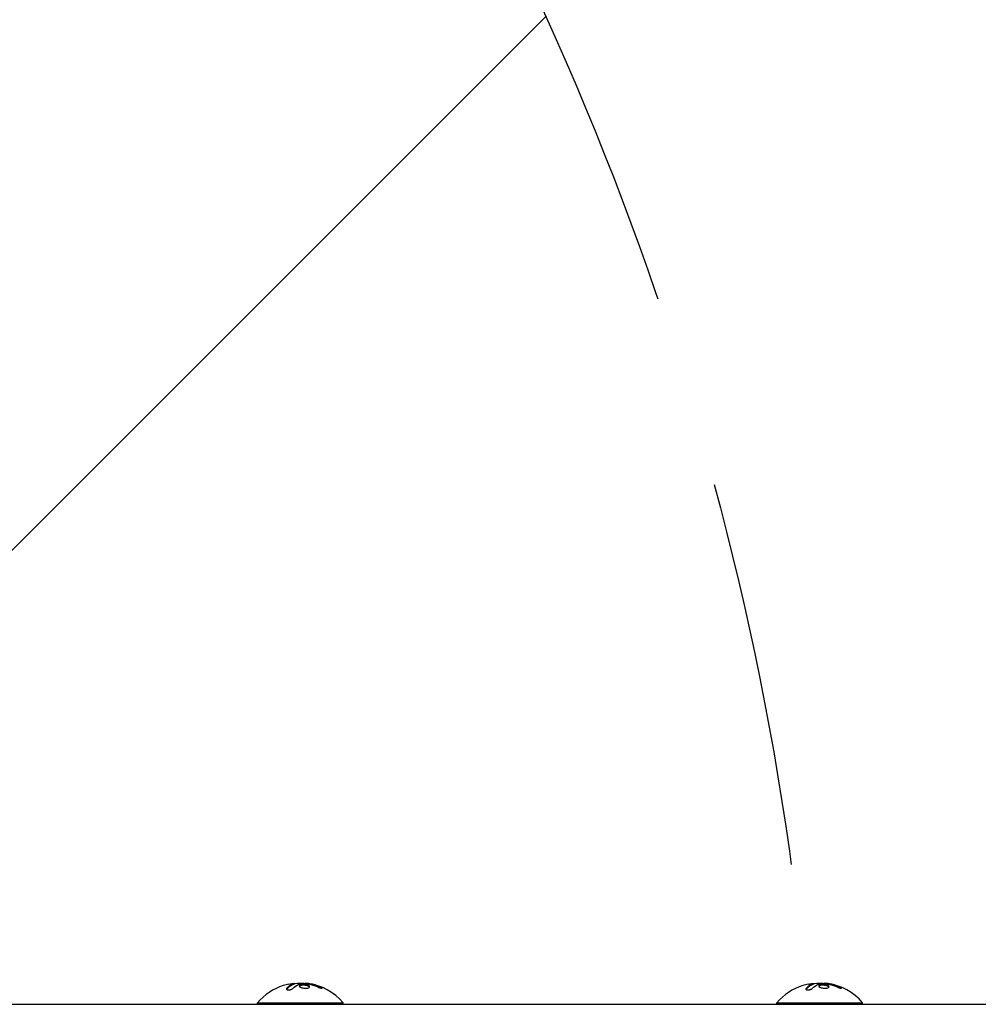
# Model space of a CAD drawing. Units: millimetres. Extents: x -2712 to 3081, y -2527 to 3014.
# Drawn here: x -92 to 222, y 386 to 709 of the extents above; entities that cross this region are included whole.
import ezdxf

# ---------------------------------------------------------------- set-up
doc = ezdxf.new("R2010")
doc.units = ezdxf.units.MM
doc.header["$LTSCALE"] = 20
doc.linetypes.add('HIDDEN', pattern=[9.524999999999999, 6.35, -3.175])
for name, color, linetype in [('2d', 230, 'Continuous'), ('EN-Free_Space', 10, 'HIDDEN'), ('EN-Free_Space_Hatch', 10, 'HIDDEN')]:
    doc.layers.add(name, color=color, linetype=linetype)

msp = doc.modelspace()

# ---------------------------------------------------------------- hatches: boundary and pattern name
at = {"layer": 'EN-Free_Space_Hatch'}
h = msp.add_hatch(dxfattribs=at)
h.set_pattern_fill('ANSI31', color=256, scale=100)
h.set_pattern_definition([(45, (-1212.544749999984, 314.9999999999556), (-224.5064030267288, 224.5064030267288), [])])
edge = h.paths.add_edge_path()
edge.add_line((-1829.999949529942, -1017.08221568899), (-1829.999949999984, 295.9999999999559))
edge.add_arc((-829.9999499999835, 296.000000357924), 1000, -2.0510071863100166e-08, 180.0000000205101, ccw=False)
edge.add_line((170.0000500000165, 295.9999999999557), (170.0000504700581, -1017.08221568899))
edge.add_arc((-829.9999495299419, -1017.082216046958), 1000, -180.00000002051002, 2.0510071863100166e-08, ccw=False)

# ---------------------------------------------------------------- linework, layer by layer
at = {"layer": '2d'}
for p, q in [((-2.063823543708764, 393.2964849605518), (-2.063823543708764, 393.0964882642242)), ((1.428998755738874, 393.3521846799713), (1.428998755738874, 393.2442036541541)), ((167.9361764562912, 393.2964849605517), (167.9361764562912, 393.0964882642242)), ((171.4289987557389, 393.3521846799713), (171.4289987557389, 393.2442036541541)), ((-13.99999999998272, 386.9999999999858), (14.00000000001728, 386.9999999999858)), ((-13.99999999998272, 386.4999999999858), (-13.99999999998272, 386.9999999999858)), ((14.00000000001728, 386.4999999999858), (14.00000000001728, 386.9999999999858)), ((156.0000000000173, 386.9999999999858), (184.0000000000173, 386.9999999999858)), ((156.0000000000173, 386.4999999999858), (156.0000000000173, 386.9999999999858)), ((184.0000000000173, 386.4999999999858), (184.0000000000173, 386.9999999999858)), ((-359.8151074933577, 386.4999999999858), (534.1081867662609, 386.4999999999858))]:
    msp.add_line(p, q, dxfattribs=at)
for centre, start, end in [((1.728039933368564e-11, 374.9730769230627), 83.04888755335494, 96.4658830317801), ((1.728039933368564e-11, 375.1730769230627), 40.19046238380974, 82.31656891368117), ((170.0000000000173, 374.9730769230627), 83.04888755335494, 96.4658830317801), ((170.0000000000173, 375.1730769230627), 40.19046238380974, 82.31656891386356), ((1.728039933368564e-11, 375.1730769230627), 107.721511682204, 139.8095376161903), ((1.728039933368564e-11, 374.9730769230627), 97.5270258865806, 97.52721707194077), ((170.0000000000173, 375.1730769230627), 107.721511682204, 139.8095376161913), ((170.0000000000173, 374.9730769230627), 97.5270258865806, 97.52721707194077)]:
    msp.add_arc(centre, 18.32692307692307, start, end, dxfattribs=at)
for centre, major_axis, ratio, start_param, end_param in [((-0.1365211430605768, 375.1730769230627), (1.97215226305253e-31, 18.30613340099648), 0.9876879391203521, 0.2023382587084819, 0.3057248260261997), ((-0.5452983883395177, 375.1730769230627), (0, 18.26835896750595), 0.9280392096645171, 5.912401609309473, 6.0818521031845), ((169.8634788569394, 375.1730769230627), (1.97215226305253e-31, 18.30613340099648), 0.9876879391203521, 0.2023382587084818, 0.3057248260262), ((169.4547016116605, 375.1730769230627), (0, 18.26835896750595), 0.9280392096645171, 5.912401609309473, 6.081852103184501)]:
    msp.add_ellipse(centre, major_axis=major_axis, ratio=ratio, start_param=start_param, end_param=end_param, dxfattribs=at)
for points in [[(-2.185916083400002, 393.2262042317716), (-2.947211798522574, 392.9498771980593), (-3.686673775239711, 392.4504896681797), (-4.385645658611168, 391.7403286160701)], [(-3.770035956452148, 393.1057534636616), (-3.229712924150476, 393.2179800620598), (-2.725884591062936, 393.2935290644774), (-2.348076328473041, 393.3186651424926)], [(-2.256494785671578, 393.1999235358725), (-2.256500298069597, 393.1999230472535), (-2.256505810478274, 393.1999225586255), (-2.25651132289758, 393.1999220699884)], [(-2.096859135509163, 393.2646404875327), (-2.117378358224528, 393.2531288559373), (-2.147501158937672, 393.2401425410816), (-2.185916083400002, 393.2262042317716)], [(-2.067357520162886, 393.3044018597606), (-2.057703495116414, 393.2945050413744), (-2.06792320408934, 393.2808740353134), (-2.096859135509163, 393.2646404875327)], [(-1.796273011074732, 393.2186994433637), (-1.877754760045548, 393.2201827500692), (-1.968420932530449, 393.218405184106), (-2.063823543708764, 393.213511654244)], [(-1.7407879110919, 393.2171380640473), (-1.758851965985542, 393.2178334565758), (-1.777360551068966, 393.2183551579366), (-1.796273011074732, 393.2186994433637)], [(-0.4999877163066913, 393.0477747121377), (0.4180787198559983, 393.1739235315202), (1.339100799652101, 393.2123153133437), (2.263078523081617, 393.1629500576082)], [(2.327664753794338, 393.351434823964), (1.770872193857556, 393.4211050497747), (1.428998755738874, 393.4213948506343), (1.428998755738874, 393.3521846799713)], [(2.432618456322999, 393.3378385502981), (2.397334835516119, 393.3425634141967), (2.362349809678719, 393.3470947593697), (2.327664753794338, 393.351434823964)], [(3.15766281164079, 393.2216716495396), (2.90358568551946, 393.2684295766828), (2.661798789701209, 393.3071669577315), (2.432618456322999, 393.3378385502981)], [(6.441581248836641, 392.2396250841765), (5.379936223727896, 392.6861607332419), (4.281028297703742, 393.0148629242142), (3.15766281164079, 393.2216716495396)], [(167.8140839166, 393.2262042317716), (167.0527882014774, 392.9498771980593), (166.3133262247603, 392.4504896681797), (165.6143543413889, 391.7403286160701)], [(166.2299640435479, 393.1057534636616), (166.7702870758495, 393.2179800620598), (167.2741154089371, 393.2935290644774), (167.651923671527, 393.3186651424926)], [(167.7435052143284, 393.1999235358724), (167.7434997019303, 393.1999230472534), (167.7434941895216, 393.1999225586254), (167.7434886771023, 393.1999220699885)], [(168.2037269889253, 393.2186994433637), (168.1222452399545, 393.2201827500692), (168.0315790674696, 393.218405184106), (167.9361764562912, 393.2135116542441)], [(168.2592120889079, 393.2171380640475), (168.2411480340143, 393.2178334565759), (168.2226394489309, 393.2183551579366), (168.2037269889253, 393.2186994433637)], [(169.5000122836933, 393.0477747121377), (170.418078719856, 393.1739235315202), (171.3391007996521, 393.2123153133437), (172.2630785230816, 393.1629500576082)], [(172.3276647537944, 393.351434823964), (171.7708721938576, 393.4211050497747), (171.4289987557389, 393.4213948506343), (171.4289987557389, 393.3521846799713)], [(172.432618456323, 393.3378385502981), (172.3973348355161, 393.3425634141967), (172.3623498096787, 393.3470947593697), (172.3276647537944, 393.351434823964)], [(173.1576628116408, 393.2216716495396), (172.9035856855195, 393.2684295766828), (172.6617987897012, 393.3071669577315), (172.432618456323, 393.3378385502981)], [(176.4415812488367, 392.2396250841765), (175.3799362237279, 392.6861607332419), (174.2810282977038, 393.0148629242142), (173.1576628116408, 393.2216716495396)], [(-4.385645658611168, 391.5403286160702), (-4.430681031029224, 391.4945587138257), (-4.464743889738742, 391.4474455776199), (-4.485795814311899, 391.4017939247582)], [(-2.85822428843602, 392.9211487688043), (-2.858233723349286, 392.9211472514977), (-2.858243158282477, 392.9211457341766), (-2.858252593235562, 392.9211442168409)], [(-2.478881819343968, 393.1084076271075), (-2.478863583147017, 393.1084092584845), (-2.478845347276263, 393.1084108897544), (-2.478827111731647, 393.1084125209173)], [(-2.432874994296697, 391.7066074426132), (-1.856613877578212, 392.2833965052376), (-1.252833879550593, 392.721772886178), (-0.6306632613703584, 393.0148520627351)], [(-0.6306632613703584, 393.0148520627351), (-0.6152062934966978, 393.022131133675), (-0.5944846895419857, 393.0289973046222), (-0.5700738588210186, 393.0348770992995)], [(-0.5700738588210186, 393.0348770992995), (-0.5493367403671812, 393.0398720132415), (-0.525500037084953, 393.044267378971), (-0.4999877163066913, 393.0477747121377)], [(2.578710794149117, 393.1261109366362), (2.591756886363981, 393.1238284414949), (2.604686469656585, 393.1214688576168), (2.617436111043659, 393.1190442281572)], [(2.617436111043659, 393.1190442281572), (2.694568990251682, 393.1043756860736), (2.770585805231804, 393.0888050545572), (2.84504171816414, 393.0724303880075)], [(165.6143543413889, 391.5403286160702), (165.5693189689708, 391.4945587138258), (165.5352561102612, 391.4474455776199), (165.5142041856881, 391.4017939247582)], [(167.141775711564, 392.9211487688043), (167.1417662766508, 392.9211472514977), (167.1417568417176, 392.9211457341766), (167.1417474067645, 392.921144216841)], [(167.5211181806557, 393.1084076271075), (167.5211364168528, 393.1084092584845), (167.5211546527236, 393.1084108897545), (167.5211728882684, 393.1084125209173)], [(167.5671250057033, 391.7066074426132), (168.1433861224218, 392.2833965052376), (168.7471661204494, 392.721772886178), (169.3693367386296, 393.0148520627351)], [(169.3693367386296, 393.0148520627351), (169.3847937065033, 393.022131133675), (169.405515310458, 393.0289973046222), (169.429926141179, 393.0348770992995)], [(169.429926141179, 393.0348770992995), (169.4506632596328, 393.0398720132415), (169.474499962915, 393.044267378971), (169.5000122836933, 393.0477747121377)], [(172.5787107941491, 393.1261109366362), (172.591756886364, 393.1238284414949), (172.6046864696566, 393.1214688576168), (172.6174361110437, 393.1190442281572)], [(172.6174361110437, 393.1190442281572), (172.6945689902517, 393.1043756860736), (172.7705858052318, 393.0888050545572), (172.8450417181641, 393.0724303880075)]]:
    msp.add_open_spline(points, degree=3, dxfattribs=at)
for points, knots in [([(-2.348076328473041, 393.3186651424926), (-2.268054462755202, 393.3239891019153), (-2.201556099599998, 393.3255115735515), (-2.154124613616659, 393.3231001911886), (-2.10665983884752, 393.3206871164479), (-2.076983764329128, 393.314270198593), (-2.067357520162886, 393.3044018597606)], [0, 0, 0, 0, 0.2695104124126484, 0.2695104124126484, 0.2695104124126484, 0.5391893368667257, 0.5391893368667257, 0.5391893368667257, 0.5391893368667257]), ([(167.651923671527, 393.3186651424926), (167.7319455372448, 393.3239891019153), (167.7984439004, 393.3255115735515), (167.8458753863833, 393.3231001911886), (167.8933401611525, 393.3206871164479), (167.9230162356709, 393.314270198593), (167.9326424798371, 393.3044018597606)], [0, 0, 0, 0, 0.2695104124126484, 0.2695104124126484, 0.2695104124126484, 0.5391893368667257, 0.5391893368667257, 0.5391893368667257, 0.5391893368667257]), ([(167.9326424798371, 393.3044018597606), (167.9422965048836, 393.2945050413744), (167.9320767959107, 393.2808740353134), (167.9031408644908, 393.2646404875327), (167.8826216417755, 393.2531288559373), (167.8524988410623, 393.2401425410816), (167.8140839166, 393.2262042317716)], [0.5391893368667257, 0.5391893368667257, 0.5391893368667257, 0.5391893368667257, 0.8095943133677027, 0.8095943133677027, 0.8095943133677027, 1, 1, 1, 1]), ([(-4.385645658611168, 391.7403286160701), (-4.447959297175231, 391.6770075738249), (-4.488658193018097, 391.6122154274548), (-4.503853070008915, 391.5513210126868), (-4.519079192483105, 391.4903013797006), (-4.50899439389724, 391.4313798476141), (-4.472261619125845, 391.380596652384), (-4.437398039489807, 391.3323976262528), (-4.377124583874945, 391.290056805834), (-4.29508580122706, 391.2590332065434), (-4.221396551844151, 391.2311670477452), (-4.127688368424032, 391.2116299328225), (-4.022341822589226, 391.2031095441662), (-3.926791527027063, 391.1953814725151), (-3.818939266326254, 391.1964790758435), (-3.70836793145304, 391.2062653758492), (-3.601614649911511, 391.2157137526906), (-3.489547489976985, 391.2334476624865), (-3.380855262387769, 391.2575917226064), (-3.268378588013974, 391.2825764307902), (-3.156715416178798, 391.3149849616548), (-3.053297935789061, 391.3519081051592), (-2.94124770819613, 391.3919133984377), (-2.83610819224549, 391.4381527859065), (-2.744204943798621, 391.4869750446422), (-2.643272987251606, 391.5405936727159), (-2.55574299847828, 391.5986559544801), (-2.487104987470275, 391.656821075321), (-2.467581331769082, 391.6733657824948), (-2.449471935521018, 391.6899927008123), (-2.432874994296697, 391.7066074426132)], [0, 0, 0, 0, 0.1232669086768156, 0.1232669086768156, 0.1232669086768156, 0.2469439171963945, 0.2469439171963945, 0.2469439171963945, 0.3644118914594883, 0.3644118914594883, 0.3644118914594883, 0.4697637299443978, 0.4697637299443978, 0.4697637299443978, 0.5650761300645435, 0.5650761300645435, 0.5650761300645435, 0.6569371139596569, 0.6569371139596569, 0.6569371139596569, 0.7519461259230893, 0.7519461259230893, 0.7519461259230893, 0.8549281006304804, 0.8549281006304804, 0.8549281006304804, 0.9681518496651772, 0.9681518496651772, 0.9681518496651772, 1, 1, 1, 1]), ([(-2.185916083400002, 393.0262042317716), (-2.208620006257263, 393.0179666647892), (-2.243436965776027, 393.0050256746729), (-2.27938591304013, 392.9911447329748), (-2.303603059457146, 392.9816745952209), (-2.316846995440841, 392.9764266260457), (-2.350896457479223, 392.9627763541845), (-2.385654491935469, 392.9485312108094), (-2.427433356162851, 392.9308022554926), (-2.445600905384794, 392.9229587313841), (-2.457770825847632, 392.9176743274953), (-2.46456322168811, 392.9147065170844), (-2.513746635102166, 392.8931055769355), (-2.559141147214604, 392.8723946216298), (-2.629691760838796, 392.8387898439715), (-2.665582241920276, 392.8213525538057), (-2.708523883270146, 392.7998349369896), (-2.727156151510542, 392.7903545467011), (-2.739628445741062, 392.7839760513398), (-2.746700730089032, 392.7803388475054), (-2.79598620992698, 392.7548775314129), (-2.841232857040922, 392.7307064603484), (-2.911210631281904, 392.691903624246), (-2.946726710212289, 392.6718654199174), (-2.989076702045224, 392.6473186926586), (-3.00742197707325, 392.6365422231122), (-3.019695482076202, 392.6293002541437), (-3.02656433194511, 392.6252275190731), (-3.07579075008411, 392.5959230407623), (-3.143292315538332, 392.554514914625), (-3.225232375122431, 392.5017515338886), (-3.266991285280824, 392.4742084192924), (-3.285056164315421, 392.4621501680217), (-3.297136705958678, 392.454054294869), (-3.303825004445287, 392.4495527003994), (-3.352858196149782, 392.4164315427787), (-3.419862295761419, 392.3699185584896), (-3.500805843022789, 392.3112129977725), (-3.541962112914291, 392.28070786947), (-3.559746293304499, 392.2673827519354), (-3.57163471096672, 392.2584429426424), (-3.578157655971381, 392.2535187365744), (-3.626882486620104, 392.2166146364268), (-3.693272802180786, 392.1650504320068), (-3.773147864956201, 392.1004738960017), (-3.813681615963219, 392.06704355848), (-3.831180056935352, 392.0524675001157), (-3.842873767068738, 392.0426943933363), (-3.849241217542584, 392.0373538113116), (-3.897556212702966, 391.9967066337198), (-3.963225824780523, 391.9401512772735), (-4.041956610886388, 391.8697809189328), (-4.076144329333772, 391.8386529837192), (-4.099034404936191, 391.8176824419824), (-4.111446996578536, 391.8062360883045), (-4.207067138639246, 391.7175530292619), (-4.294996662154205, 391.6324435830848), (-4.385645658611168, 391.5403286160702)], [0, 0, 0, 0, 0.03124999999999865, 0.04687499999999788, 0.04687499999999788, 0.06249999999999711, 0.06249999999999711, 0.09374999999999521, 0.1093749999999943, 0.1171874999999939, 0.1171874999999939, 0.1249999999999934, 0.1249999999999934, 0.1874999999999906, 0.1874999999999906, 0.2187499999999892, 0.2343749999999883, 0.2421874999999879, 0.2421874999999879, 0.2499999999999874, 0.2499999999999874, 0.312499999999985, 0.312499999999985, 0.3437499999999838, 0.3593749999999833, 0.3671874999999829, 0.3671874999999829, 0.3749999999999825, 0.3749999999999825, 0.4374999999999801, 0.4687499999999789, 0.4843749999999785, 0.4921874999999782, 0.4921874999999782, 0.4999999999999779, 0.4999999999999779, 0.5624999999999774, 0.5937499999999774, 0.6093749999999775, 0.6171874999999775, 0.6171874999999775, 0.6249999999999774, 0.6249999999999774, 0.6874999999999772, 0.7187499999999775, 0.7343749999999777, 0.742187499999978, 0.742187499999978, 0.7499999999999784, 0.7499999999999784, 0.8124999999999841, 0.843749999999987, 0.8593749999999882, 0.8593749999999882, 0.8749999999999893, 0.8749999999999893, 1, 1, 1, 1]), ([(-2.0639939570016, 393.0964570515714), (-2.064023348860019, 393.0901628179051), (-2.069617916821926, 393.0828961928521), (-2.089824031618008, 393.0681626788342), (-2.104012492225905, 393.060292905227), (-2.138689883670708, 393.0442627777456), (-2.160039255656557, 393.0355949128378), (-2.185916083400002, 393.0262042317716)], [0.605051243172731, 0.605051243172731, 0.605051243172731, 0.605051243172731, 0.7499999999999993, 0.7499999999999993, 0.8749999999999997, 0.8749999999999997, 1, 1, 1, 1]), ([(0.2455815287121084, 392.8972979133625), (-0.1021550506086726, 392.8255390958258), (-0.316521942391546, 392.6977781178244), (-0.3944903590099216, 392.4074634506402), (-0.2625578591747626, 392.2436646298533), (0.2827330986152674, 391.9605717988588), (0.6949931633293147, 391.8426585592176), (1.609329672798467, 391.7329011654205), (2.081946627957194, 391.7467729475409), (2.43196350151328, 391.8238067900482)], [0.5, 0.5, 0.5, 0.5, 0.625, 0.625, 0.75, 0.75, 0.875, 0.875, 1, 1, 1, 1]), ([(0.2455815295057846, 392.6972979131187), (0.1596249051879681, 392.6795614516425), (0.07912035781322402, 392.6576395861064), (-0.05823552399050413, 392.609702502937), (-0.1204997877557048, 392.5817589514857), (-0.2209924188539389, 392.5235490679168), (-0.2634233384921174, 392.4908491990665), (-0.3093511354331611, 392.441160467018), (-0.3225908764590315, 392.4235468386074), (-0.3341412685320506, 392.4038198383306), (-0.3354897443003324, 392.4014215375786), (-0.3367923927214065, 392.3990075422776)], [0.5, 0.5, 0.5, 0.5, 0.53125, 0.53125, 0.5624999999999999, 0.5624999999999999, 0.5937499999999998, 0.5937499999999998, 0.6093749999999998, 0.6093749999999998, 0.6115170467023774, 0.6115170467023774, 0.6115170467023774, 0.6115170467023774]), ([(2.43196350151328, 391.8238067900482), (2.781980375069367, 391.9008406325556), (2.992422697039203, 392.0343067074311), (3.071441962146181, 392.3301842738427), (2.939261363582688, 392.4938499878213), (2.396852044509231, 392.7675928282769), (1.977345400485206, 392.8799649056509), (1.07294614607423, 392.9816619827919), (0.5933181096245619, 392.9690567304125), (0.2455815287121084, 392.8972979133625)], [0, 0, 0, 0, 0.125, 0.125, 0.25, 0.25, 0.375, 0.375, 0.5, 0.5, 0.5, 0.5]), ([(3.014153783660618, 392.1368903046218), (3.002489253833431, 392.1614440790089), (2.986712087145023, 392.1859192722852), (2.950824566542224, 392.2302075659497), (2.933438084336785, 392.2486687600946), (2.892191067639018, 392.2869995086792), (2.870303905673978, 392.305047950457), (2.794088838105097, 392.3613236840498), (2.736641758902806, 392.3961064883645), (2.599471649189113, 392.4653363277337), (2.524289813331919, 392.4972925990289), (2.353048025129397, 392.5593426006794), (2.263347181137902, 392.5871303669255), (2.065649879566877, 392.6393157497059), (1.964672245024005, 392.6618375787585), (1.748067925941854, 392.7018104612409), (1.6380110238307, 392.7181210029834), (1.299415272175679, 392.7561983266976), (1.066485167400174, 392.7660136660613), (0.7360572595113695, 392.7573550523307), (0.6297627705987736, 392.7506247973131), (0.4274925955236029, 392.729523742611), (0.3315381538236011, 392.7150343745948), (0.2455815295057846, 392.6972979131187)], [0.1674501602786523, 0.1674501602786523, 0.1674501602786523, 0.1674501602786523, 0.1874999999999996, 0.1874999999999996, 0.2031249999999996, 0.2031249999999996, 0.2187499999999996, 0.2187499999999996, 0.2499999999999996, 0.2499999999999996, 0.2812499999999996, 0.2812499999999996, 0.3124999999999996, 0.3124999999999996, 0.3437499999999996, 0.3437499999999996, 0.3749999999999997, 0.3749999999999997, 0.4374999999999998, 0.4374999999999998, 0.4687499999999999, 0.4687499999999999, 0.5, 0.5, 0.5, 0.5]), ([(2.263078523081617, 393.1629500576082), (2.311642220616832, 393.1603521429905), (2.364833586071811, 393.1557307789629), (2.418173501880432, 393.1494971030124), (2.471554605508956, 393.1432586135649), (2.526534348233312, 393.1352395310325), (2.578710794149117, 393.1261109366362)], [0, 0, 0, 0, 0.4449835990193768, 0.4449835990193768, 0.4449835990193768, 0.8901243256960687, 0.8901243256960687, 0.8901243256960687, 0.8901243256960687]), ([(3.15766281164079, 393.0216716495396), (3.091972590549275, 393.0337607146985), (3.028976994304898, 393.0449635596361), (2.908149394631636, 393.0657801716418), (2.843832559856651, 393.0764760367113), (2.781311237791883, 393.0864854092859), (2.778229566920317, 393.0869777306722), (2.775146567184223, 393.0874692280914)], [0, 0, 0, 0, 0.2166442484090333, 0.2166442484090333, 0.4332884968180667, 0.4332884968180667, 0.444514622208033, 0.444514622208033, 0.444514622208033, 0.444514622208033]), ([(6.441581248836641, 392.0396250841765), (6.299568165636686, 392.0993675318323), (6.161544966483746, 392.1550384454686), (5.960768999518137, 392.2330160013295), (5.861945220376299, 392.2706221305902), (5.749443083575173, 392.3121979147924), (5.701831810810035, 392.3295363678909), (5.67022578201636, 392.3409901286082), (5.656363362056538, 392.3459922201977), (5.568657988306441, 392.3774649948727), (5.46518960586593, 392.4137638042725), (5.34764585907925, 392.4536846319888), (5.297954995950036, 392.4702881148418), (5.264980628285358, 392.4812464141342), (5.249974737010334, 392.4862084197003), (5.161280516907766, 392.5153637804547), (5.056828112893598, 392.548870068394), (4.938490678949151, 392.5855269481541), (4.888535594024248, 392.6007317380633), (4.855401952459928, 392.6107577627254), (4.840459256261099, 392.615255217599), (4.750779248507484, 392.6420737490413), (4.645377415374512, 392.6727647241938), (4.526340488373165, 392.7061343311115), (4.476173083115825, 392.7199313548538), (4.442917331569561, 392.7290192851958), (4.428080825423848, 392.7330504414028), (4.337405098041003, 392.7575135621514), (4.231080921351023, 392.7853675888381), (4.111443902572532, 392.8154288682673), (4.061121302849443, 392.8278102799445), (4.027784753575247, 392.8359551769763), (4.013106050329938, 392.8395191829832), (3.921407315607823, 392.8616087159789), (3.81417778959019, 392.8866049770365), (3.694046751464654, 392.9133392962021), (3.635230583405644, 392.926125238661), (3.610292104378189, 392.9314831117264), (3.593726188662174, 392.93502825654), (3.586526033158179, 392.9365638842363), (3.428832094053959, 392.9700455648721), (3.288916395328414, 392.9975170484654), (3.15766281164079, 393.0216716495396)], [0, 0, 0, 0, 0.1249999999999989, 0.1249999999999989, 0.1874999999999986, 0.2187499999999989, 0.2343749999999989, 0.2343749999999989, 0.2499999999999988, 0.2499999999999988, 0.3124999999999992, 0.3437499999999993, 0.3593749999999993, 0.3593749999999993, 0.3749999999999994, 0.3749999999999994, 0.4374999999999999, 0.46875, 0.4843749999999997, 0.4843749999999997, 0.4999999999999993, 0.4999999999999993, 0.5624999999999997, 0.5937499999999997, 0.6093749999999998, 0.6093749999999998, 0.6249999999999999, 0.6249999999999999, 0.6875000000000004, 0.7187500000000007, 0.7343750000000007, 0.7343750000000007, 0.7500000000000007, 0.7500000000000007, 0.8124999999999996, 0.8437499999999991, 0.859374999999999, 0.8671874999999991, 0.8671874999999991, 0.8749999999999991, 0.8749999999999991, 1, 1, 1, 1]), ([(5.597826072971074, 392.1999851153605), (5.719609323808228, 392.1489688771734), (5.852028324855553, 392.0974555934532), (5.984446560673007, 392.0497330693126), (6.117111264324194, 392.001921720041), (6.25367203332722, 391.9565356088959), (6.381689840260805, 391.9180811928126), (6.504497775383925, 391.8811917354108), (6.62316432397914, 391.8496003458126), (6.725563088682506, 391.8269668844426), (6.820562041668651, 391.8059690224193), (6.904356398256724, 391.7920860557447), (6.968508768914361, 391.7869813631775), (7.028816358548497, 391.7821826051364), (7.073492555953209, 391.7849937075127), (7.098856510871599, 391.7951013126957), (7.123771070191651, 391.8050298325076), (7.130803346675179, 391.822222532446), (7.120234147843149, 391.8449840120389), (7.109349777613204, 391.8684242344065), (7.079623833427874, 391.8983283392358), (7.034339821175067, 391.9320923528063), (6.986249477551027, 391.9679487827902), (6.91947246429956, 392.0090392596276), (6.839745718676724, 392.0521022216595), (6.754560589818112, 392.0981134308348), (6.652404621865685, 392.1475629392625), (6.541329729852208, 392.1966349084612), (6.508908248382909, 392.2109584509936), (6.47558756369493, 392.225319231521), (6.441581248836641, 392.2396250841765)], [0, 0, 0, 0, 0.1176883283764911, 0.1176883283764911, 0.1176883283764911, 0.2357197124157628, 0.2357197124157628, 0.2357197124157628, 0.3489825924738684, 0.3489825924738684, 0.3489825924738684, 0.4539409810885008, 0.4539409810885008, 0.4539409810885008, 0.5524500561498119, 0.5524500561498119, 0.5524500561498119, 0.6491062571562741, 0.6491062571562741, 0.6491062571562741, 0.7486141188777267, 0.7486141188777267, 0.7486141188777267, 0.8543302555217667, 0.8543302555217667, 0.8543302555217667, 0.9673872134346868, 0.9673872134346868, 0.9673872134346868, 1, 1, 1, 1]), ([(6.950102751628378, 391.7886554417941), (6.90458747438521, 391.8167554939502), (6.851155614158912, 391.8467277626115), (6.690372435851771, 391.9299233773706), (6.57011490344884, 391.9855520301154), (6.441581248836641, 392.0396250841765)], [0.8010099891687766, 0.8010099891687766, 0.8010099891687766, 0.8010099891687766, 0.8750000000000002, 0.8750000000000002, 1, 1, 1, 1]), ([(165.6143543413889, 391.7403286160701), (165.5520407028248, 391.6770075738249), (165.5113418069819, 391.6122154274548), (165.4961469299911, 391.5513210126868), (165.4809208075169, 391.4903013797006), (165.4910056061028, 391.4313798476141), (165.5277383808742, 391.380596652384), (165.5626019605102, 391.3323976262528), (165.6228754161251, 391.290056805834), (165.7049141987729, 391.2590332065434), (165.7786034481558, 391.2311670477452), (165.872311631576, 391.2116299328225), (165.9776581774108, 391.2031095441662), (166.0732084729729, 391.1953814725151), (166.1810607336737, 391.1964790758435), (166.291632068547, 391.2062653758492), (166.3983853500885, 391.2157137526906), (166.510452510023, 391.2334476624865), (166.6191447376123, 391.2575917226064), (166.731621411986, 391.2825764307902), (166.8432845838212, 391.3149849616548), (166.9467020642109, 391.3519081051592), (167.0587522918039, 391.3919133984377), (167.1638918077545, 391.4381527859065), (167.2557950562014, 391.4869750446422), (167.3567270127484, 391.5405936727159), (167.4442570015217, 391.5986559544801), (167.5128950125297, 391.656821075321), (167.5324186682309, 391.6733657824948), (167.550528064479, 391.6899927008123), (167.5671250057033, 391.7066074426132)], [0, 0, 0, 0, 0.1232669086768156, 0.1232669086768156, 0.1232669086768156, 0.2469439171963945, 0.2469439171963945, 0.2469439171963945, 0.3644118914594883, 0.3644118914594883, 0.3644118914594883, 0.4697637299443978, 0.4697637299443978, 0.4697637299443978, 0.5650761300645435, 0.5650761300645435, 0.5650761300645435, 0.6569371139596569, 0.6569371139596569, 0.6569371139596569, 0.7519461259230893, 0.7519461259230893, 0.7519461259230893, 0.8549281006304804, 0.8549281006304804, 0.8549281006304804, 0.9681518496651772, 0.9681518496651772, 0.9681518496651772, 1, 1, 1, 1]), ([(167.8140839166, 393.0262042317716), (167.7913799937428, 393.0179666647892), (167.756563034224, 393.0050256746729), (167.7206140869599, 392.9911447329748), (167.6963969405429, 392.9816745952209), (167.6831530045592, 392.9764266260457), (167.6491035425208, 392.9627763541845), (167.6143455080645, 392.9485312108094), (167.5725666438371, 392.9308022554926), (167.5543990946152, 392.9229587313841), (167.5422291741524, 392.9176743274953), (167.5354367783119, 392.9147065170844), (167.4862533648979, 392.8931055769355), (167.4408588527854, 392.8723946216298), (167.3703082391612, 392.8387898439715), (167.3344177580797, 392.8213525538057), (167.2914761167299, 392.7998349369896), (167.2728438484895, 392.7903545467011), (167.2603715542589, 392.7839760513398), (167.253299269911, 392.7803388475054), (167.204013790073, 392.7548775314129), (167.1587671429591, 392.7307064603484), (167.0887893687181, 392.691903624246), (167.0532732897877, 392.6718654199174), (167.0109232979548, 392.6473186926586), (166.9925780229268, 392.6365422231122), (166.9803045179238, 392.6293002541437), (166.9734356680549, 392.6252275190731), (166.9242092499159, 392.5959230407623), (166.8567076844617, 392.554514914625), (166.7747676248776, 392.5017515338886), (166.7330087147192, 392.4742084192924), (166.7149438356846, 392.4621501680217), (166.7028632940413, 392.454054294869), (166.6961749955547, 392.4495527003994), (166.6471418038502, 392.4164315427787), (166.5801377042386, 392.3699185584896), (166.4991941569772, 392.3112129977725), (166.4580378870857, 392.28070786947), (166.4402537066955, 392.2673827519354), (166.4283652890333, 392.2584429426424), (166.4218423440286, 392.2535187365744), (166.3731175133799, 392.2166146364268), (166.3067271978192, 392.1650504320068), (166.2268521350438, 392.1004738960017), (166.1863183840368, 392.06704355848), (166.1688199430646, 392.0524675001157), (166.1571262329313, 392.0426943933363), (166.1507587824574, 392.0373538113116), (166.102443787297, 391.9967066337198), (166.0367741752195, 391.9401512772735), (165.9580433891136, 391.8697809189328), (165.9238556706663, 391.8386529837192), (165.9009655950638, 391.8176824419824), (165.8885530034215, 391.8062360883045), (165.7929328613608, 391.7175530292619), (165.7050033378458, 391.6324435830848), (165.6143543413889, 391.5403286160702)], [0, 0, 0, 0, 0.03124999999999865, 0.04687499999999788, 0.04687499999999788, 0.06249999999999711, 0.06249999999999711, 0.09374999999999521, 0.1093749999999943, 0.1171874999999939, 0.1171874999999939, 0.1249999999999934, 0.1249999999999934, 0.1874999999999906, 0.1874999999999906, 0.2187499999999892, 0.2343749999999883, 0.2421874999999879, 0.2421874999999879, 0.2499999999999874, 0.2499999999999874, 0.312499999999985, 0.312499999999985, 0.3437499999999838, 0.3593749999999833, 0.3671874999999829, 0.3671874999999829, 0.3749999999999825, 0.3749999999999825, 0.4374999999999801, 0.4687499999999789, 0.4843749999999785, 0.4921874999999782, 0.4921874999999782, 0.4999999999999779, 0.4999999999999779, 0.5624999999999774, 0.5937499999999774, 0.6093749999999775, 0.6171874999999775, 0.6171874999999775, 0.6249999999999774, 0.6249999999999774, 0.6874999999999772, 0.7187499999999775, 0.7343749999999777, 0.742187499999978, 0.742187499999978, 0.7499999999999784, 0.7499999999999784, 0.8124999999999841, 0.843749999999987, 0.8593749999999882, 0.8593749999999882, 0.8749999999999893, 0.8749999999999893, 1, 1, 1, 1]), ([(167.9360060429984, 393.0964570515714), (167.93597665114, 393.0901628179051), (167.9303820831781, 393.082896192852), (167.910175968382, 393.0681626788342), (167.8959875077741, 393.060292905227), (167.8613101163293, 393.0442627777456), (167.8399607443435, 393.0355949128378), (167.8140839166, 393.0262042317716)], [0.6050512431726344, 0.6050512431726344, 0.6050512431726344, 0.6050512431726344, 0.7499999999999993, 0.7499999999999993, 0.8749999999999997, 0.8749999999999997, 1, 1, 1, 1]), ([(170.2455815287121, 392.8972979133625), (169.8978449493913, 392.8255390958258), (169.6834780576085, 392.6977781178244), (169.6055096409901, 392.4074634506402), (169.7374421408252, 392.2436646298533), (170.2827330986153, 391.9605717988588), (170.6949931633293, 391.8426585592176), (171.6093296727985, 391.7329011654205), (172.0819466279572, 391.7467729475409), (172.4319635015133, 391.8238067900482)], [0.5, 0.5, 0.5, 0.5, 0.625, 0.625, 0.75, 0.75, 0.875, 0.875, 1, 1, 1, 1]), ([(170.2455815295058, 392.6972979131187), (170.159624905188, 392.6795614516425), (170.0791203578132, 392.6576395861064), (169.9417644760095, 392.609702502937), (169.8795002122443, 392.5817589514857), (169.7790075811461, 392.5235490679168), (169.7365766615079, 392.4908491990665), (169.6906488645668, 392.441160467018), (169.677409123541, 392.4235468386074), (169.6658587314679, 392.4038198383306), (169.6645102556997, 392.4014215375786), (169.6632076072786, 392.3990075422776)], [0.5, 0.5, 0.5, 0.5, 0.53125, 0.53125, 0.5624999999999999, 0.5624999999999999, 0.5937499999999998, 0.5937499999999998, 0.6093749999999998, 0.6093749999999998, 0.6115170467023847, 0.6115170467023847, 0.6115170467023847, 0.6115170467023847]), ([(172.4319635015133, 391.8238067900482), (172.7819803750694, 391.9008406325556), (172.9924226970392, 392.0343067074311), (173.0714419621462, 392.3301842738427), (172.9392613635827, 392.4938499878213), (172.3968520445092, 392.7675928282769), (171.9773454004852, 392.8799649056509), (171.0729461460742, 392.9816619827919), (170.5933181096246, 392.9690567304125), (170.2455815287121, 392.8972979133625)], [0, 0, 0, 0, 0.125, 0.125, 0.25, 0.25, 0.375, 0.375, 0.5, 0.5, 0.5, 0.5]), ([(173.0141537836607, 392.1368903046217), (173.0024892538335, 392.1614440790088), (172.9867120871451, 392.1859192722852), (172.9508245665422, 392.2302075659497), (172.9334380843368, 392.2486687600946), (172.892191067639, 392.2869995086792), (172.870303905674, 392.305047950457), (172.7940888381051, 392.3613236840498), (172.7366417589028, 392.3961064883645), (172.5994716491891, 392.4653363277337), (172.5242898133319, 392.4972925990289), (172.3530480251294, 392.5593426006794), (172.2633471811379, 392.5871303669255), (172.0656498795669, 392.6393157497059), (171.964672245024, 392.6618375787585), (171.7480679259419, 392.7018104612409), (171.6380110238307, 392.7181210029834), (171.2994152721757, 392.7561983266976), (171.0664851674002, 392.7660136660613), (170.7360572595114, 392.7573550523307), (170.6297627705988, 392.7506247973131), (170.4274925955236, 392.729523742611), (170.3315381538236, 392.7150343745948), (170.2455815295058, 392.6972979131187)], [0.1674501602786399, 0.1674501602786399, 0.1674501602786399, 0.1674501602786399, 0.1874999999999996, 0.1874999999999996, 0.2031249999999996, 0.2031249999999996, 0.2187499999999996, 0.2187499999999996, 0.2499999999999996, 0.2499999999999996, 0.2812499999999996, 0.2812499999999996, 0.3124999999999996, 0.3124999999999996, 0.3437499999999996, 0.3437499999999996, 0.3749999999999997, 0.3749999999999997, 0.4374999999999998, 0.4374999999999998, 0.4687499999999999, 0.4687499999999999, 0.5, 0.5, 0.5, 0.5]), ([(172.2630785230816, 393.1629500576082), (172.3116422206168, 393.1603521429905), (172.3648335860718, 393.1557307789629), (172.4181735018804, 393.1494971030124), (172.471554605509, 393.1432586135649), (172.5265343482333, 393.1352395310325), (172.5787107941491, 393.1261109366362)], [0, 0, 0, 0, 0.4449835990193768, 0.4449835990193768, 0.4449835990193768, 0.8901243256960687, 0.8901243256960687, 0.8901243256960687, 0.8901243256960687]), ([(173.1576628116408, 393.0216716495396), (173.0919725905493, 393.0337607146985), (173.0289769943049, 393.0449635596361), (172.9081493946316, 393.0657801716418), (172.8438325598567, 393.0764760367113), (172.7813112377919, 393.086485409286), (172.7782295669203, 393.0869777306723), (172.7751465671842, 393.0874692280915)], [0, 0, 0, 0, 0.2166442484090333, 0.2166442484090333, 0.4332884968180667, 0.4332884968180667, 0.4445146222080053, 0.4445146222080053, 0.4445146222080053, 0.4445146222080053]), ([(176.4415812488367, 392.0396250841765), (176.2995681656367, 392.0993675318323), (176.1615449664837, 392.1550384454686), (175.9607689995181, 392.2330160013295), (175.8619452203763, 392.2706221305902), (175.7494430835752, 392.3121979147924), (175.70183181081, 392.3295363678909), (175.6702257820164, 392.3409901286082), (175.6563633620565, 392.3459922201977), (175.5686579883065, 392.3774649948727), (175.4651896058659, 392.4137638042725), (175.3476458590793, 392.4536846319888), (175.2979549959501, 392.4702881148418), (175.2649806282854, 392.4812464141342), (175.2499747370103, 392.4862084197003), (175.1612805169078, 392.5153637804547), (175.0568281128936, 392.548870068394), (174.9384906789492, 392.5855269481541), (174.8885355940243, 392.6007317380633), (174.8554019524599, 392.6107577627254), (174.8404592562611, 392.615255217599), (174.7507792485075, 392.6420737490413), (174.6453774153745, 392.6727647241938), (174.5263404883732, 392.7061343311115), (174.4761730831158, 392.7199313548538), (174.4429173315696, 392.7290192851958), (174.4280808254238, 392.7330504414028), (174.337405098041, 392.7575135621514), (174.231080921351, 392.7853675888381), (174.1114439025725, 392.8154288682673), (174.0611213028494, 392.8278102799445), (174.0277847535752, 392.8359551769763), (174.01310605033, 392.8395191829832), (173.9214073156078, 392.8616087159789), (173.8141777895902, 392.8866049770365), (173.6940467514647, 392.9133392962021), (173.6352305834056, 392.926125238661), (173.6102921043782, 392.9314831117264), (173.5937261886622, 392.93502825654), (173.5865260331582, 392.9365638842363), (173.428832094054, 392.9700455648721), (173.2889163953284, 392.9975170484654), (173.1576628116408, 393.0216716495396)], [0, 0, 0, 0, 0.1249999999999989, 0.1249999999999989, 0.1874999999999986, 0.2187499999999989, 0.2343749999999989, 0.2343749999999989, 0.2499999999999988, 0.2499999999999988, 0.3124999999999992, 0.3437499999999993, 0.3593749999999993, 0.3593749999999993, 0.3749999999999994, 0.3749999999999994, 0.4374999999999999, 0.46875, 0.4843749999999997, 0.4843749999999997, 0.4999999999999993, 0.4999999999999993, 0.5624999999999997, 0.5937499999999997, 0.6093749999999998, 0.6093749999999998, 0.6249999999999999, 0.6249999999999999, 0.6875000000000004, 0.7187500000000007, 0.7343750000000007, 0.7343750000000007, 0.7500000000000007, 0.7500000000000007, 0.8124999999999996, 0.8437499999999991, 0.859374999999999, 0.8671874999999991, 0.8671874999999991, 0.8749999999999991, 0.8749999999999991, 1, 1, 1, 1]), ([(175.5978260729711, 392.1999851153605), (175.7196093238082, 392.1489688771734), (175.8520283248556, 392.0974555934532), (175.984446560673, 392.0497330693126), (176.1171112643242, 392.001921720041), (176.2536720333272, 391.9565356088959), (176.3816898402608, 391.9180811928126), (176.5044977753839, 391.8811917354108), (176.6231643239792, 391.8496003458126), (176.7255630886825, 391.8269668844426), (176.8205620416687, 391.8059690224193), (176.9043563982567, 391.7920860557447), (176.9685087689144, 391.7869813631775), (177.0288163585485, 391.7821826051364), (177.0734925559532, 391.7849937075127), (177.0988565108716, 391.7951013126957), (177.1237710701917, 391.8050298325076), (177.1308033466752, 391.822222532446), (177.1202341478431, 391.8449840120389), (177.1093497776132, 391.8684242344065), (177.0796238334279, 391.8983283392358), (177.0343398211751, 391.9320923528063), (176.986249477551, 391.9679487827902), (176.9194724642996, 392.0090392596276), (176.8397457186767, 392.0521022216595), (176.7545605898181, 392.0981134308348), (176.6524046218657, 392.1475629392625), (176.5413297298522, 392.1966349084612), (176.5089082483829, 392.2109584509936), (176.4755875636949, 392.225319231521), (176.4415812488367, 392.2396250841765)], [0, 0, 0, 0, 0.1176883283764911, 0.1176883283764911, 0.1176883283764911, 0.2357197124157628, 0.2357197124157628, 0.2357197124157628, 0.3489825924738684, 0.3489825924738684, 0.3489825924738684, 0.4539409810885008, 0.4539409810885008, 0.4539409810885008, 0.5524500561498119, 0.5524500561498119, 0.5524500561498119, 0.6491062571562741, 0.6491062571562741, 0.6491062571562741, 0.7486141188777267, 0.7486141188777267, 0.7486141188777267, 0.8543302555217667, 0.8543302555217667, 0.8543302555217667, 0.9673872134346868, 0.9673872134346868, 0.9673872134346868, 1, 1, 1, 1]), ([(176.9501027516285, 391.788655441794), (176.9045874743853, 391.8167554939501), (176.851155614159, 391.8467277626115), (176.6903724358518, 391.9299233773706), (176.5701149034489, 391.9855520301154), (176.4415812488367, 392.0396250841765)], [0.8010099891687144, 0.8010099891687144, 0.8010099891687144, 0.8010099891687144, 0.8750000000000002, 0.8750000000000002, 1, 1, 1, 1])]:
    msp.add_open_spline(points, degree=3, knots=knots, dxfattribs=at)
at = {"layer": 'EN-Free_Space', "flags": 128}
msp.add_lwpolyline([(-1829.999949529942, -1017.08221568899), (-1829.999949999984, 295.9999999999558, -1.000000000357968), (170.0000500000165, 295.9999999999557), (170.0000504700581, -1017.08221568899, -1.000000000357968)], format="xyb", close=True, dxfattribs=at)

doc.saveas('drawing.dxf')
